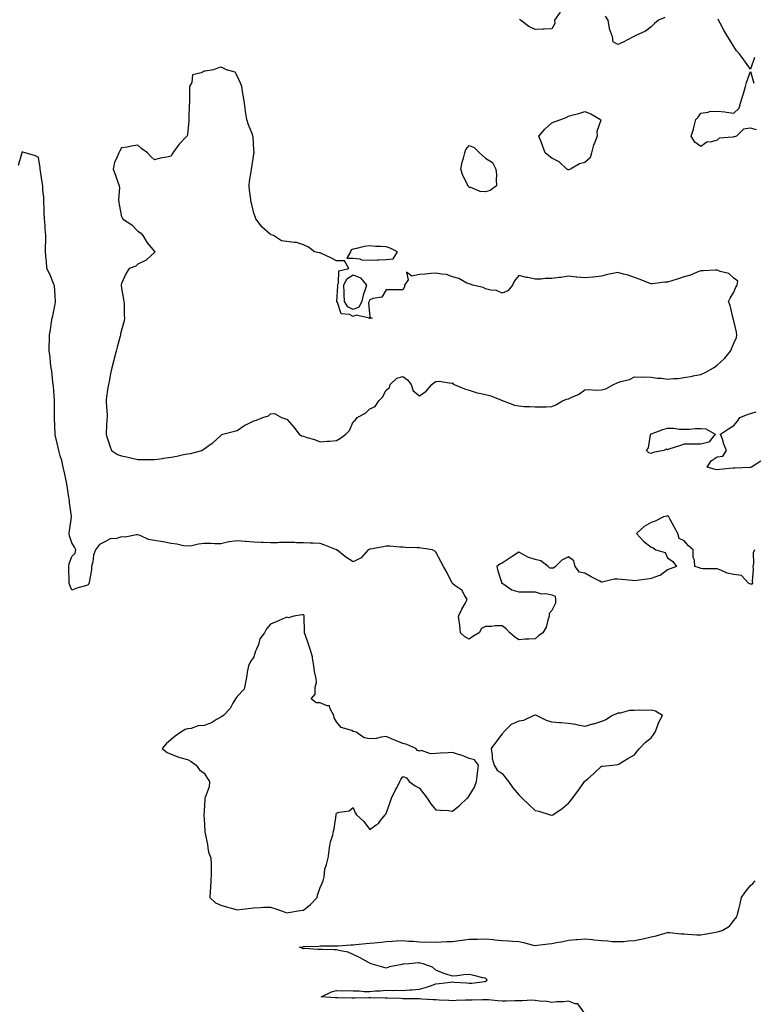
# Model space of a CAD drawing. Units: inches. Extents: x 944723 to 947363, y 7263578 to 7266218.
# Drawn here: x 946477 to 946920, y 7264697 to 7265292 of the extents above; entities that cross this region are included whole.
import ezdxf

# ---------------------------------------------------------------- set-up
doc = ezdxf.new("R2010")
doc.units = ezdxf.units.IN
doc.header["$MEASUREMENT"] = 0
doc.layers.add('Contour_94477263', color=7, linetype='Continuous', true_color=0xa153f6)

msp = doc.modelspace()

# ---------------------------------------------------------------- linework, layer by layer
at = {"layer": 'Contour_94477263'}
for points in [[(946803.1, 7265296.87, 3210), (946799.61, 7265291.92, 3210), (946799.94, 7265290.03, 3210), (946798.05, 7265286.83, 3210), (946793.37, 7265286.6, 3210), (946792.73, 7265286.6, 3210), (946788.05, 7265286.3, 3210), (946784.28, 7265288.15, 3210), (946779.14, 7265291.92, 3210), (946778.61, 7265292.48, 3210)], [(946866.3, 7265293.67, 3210), (946862.62, 7265291.92, 3210), (946860.08, 7265289.89, 3210), (946858.05, 7265287.97, 3210), (946854.65, 7265285.32, 3210), (946848.75, 7265282.62, 3210), (946848.05, 7265282.24, 3210), (946847.82, 7265282.15, 3210), (946847.22, 7265281.92, 3210), (946841.22, 7265278.75, 3210), (946838.05, 7265277.35, 3210), (946835.06, 7265278.93, 3210), (946834.7, 7265281.92, 3210), (946832.97, 7265286.84, 3210), (946832.99, 7265286.98, 3210), (946832.18, 7265291.92, 3210), (946830.49, 7265294.36, 3210)], [(946920.52, 7265269.45, 3210), (946918.05, 7265262.47, 3210), (946914.05, 7265267.92, 3210), (946911.34, 7265271.92, 3210), (946909.62, 7265273.49, 3210), (946908.05, 7265276.07, 3210), (946905.76, 7265279.63, 3210), (946904.38, 7265281.92, 3210), (946902.08, 7265285.95, 3210), (946899.74, 7265290.23, 3210), (946898.8, 7265291.92, 3210), (946898.65, 7265292.52, 3210)], [(946921.82, 7265225.69, 3210), (946918.05, 7265226.71, 3210), (946913.92, 7265226.05, 3210), (946909.71, 7265221.92, 3210), (946908.38, 7265221.59, 3210), (946908.05, 7265221.48, 3210), (946907.37, 7265221.24, 3210), (946899.27, 7265220.7, 3210), (946898.05, 7265219.54, 3210), (946894.54, 7265218.41, 3210), (946891.7, 7265218.27, 3210), (946888.05, 7265215.56, 3210), (946884.4, 7265218.27, 3210), (946882.35, 7265221.92, 3210), (946883.75, 7265226.22, 3210), (946884.04, 7265227.91, 3210), (946885.09, 7265231.92, 3210), (946886.5, 7265233.47, 3210), (946888.05, 7265235.88, 3210), (946892.58, 7265236.45, 3210), (946893.26, 7265236.71, 3210), (946898.05, 7265237.02, 3210), (946902.64, 7265236.51, 3210), (946903.59, 7265236.38, 3210), (946908.05, 7265235.83, 3210), (946911.18, 7265238.79, 3210), (946912.05, 7265241.92, 3210), (946913.47, 7265246.5, 3210), (946913.82, 7265247.69, 3210), (946915.12, 7265251.92, 3210), (946915.6, 7265254.37, 3210), (946918.05, 7265260.98, 3210), (946920.09, 7265253.96, 3210)], [(946920.52, 7264971.92, 3211), (946919.73, 7264970.24, 3211), (946919.85, 7264963.72, 3211), (946919.43, 7264961.92, 3211), (946919.74, 7264960.23, 3211), (946919.02, 7264952.89, 3211), (946919.4, 7264951.92, 3211), (946918.81, 7264951.16, 3211), (946918.05, 7264951.27, 3211), (946917.63, 7264951.5, 3211), (946916.94, 7264951.92, 3211), (946912.66, 7264956.53, 3211), (946908.05, 7264957.08, 3211), (946904.07, 7264957.94, 3211), (946900.19, 7264959.78, 3211), (946898.05, 7264960.48, 3211), (946896.71, 7264960.58, 3211), (946889.4, 7264960.57, 3211), (946888.05, 7264960.66, 3211), (946887.23, 7264961.1, 3211), (946884.39, 7264961.92, 3211), (946884.24, 7264965.73, 3211), (946883.52, 7264967.39, 3211), (946883.49, 7264971.92, 3211), (946880.57, 7264974.44, 3211), (946878.05, 7264977.49, 3211), (946874.94, 7264978.81, 3211), (946874.14, 7264981.92, 3211), (946871.96, 7264985.83, 3211), (946869.6, 7264990.37, 3211), (946868.78, 7264991.92, 3211), (946868.41, 7264992.28, 3211), (946868.05, 7264992.57, 3211), (946867.63, 7264992.34, 3211), (946865.6, 7264991.92, 3211), (946860.59, 7264989.38, 3211), (946858.05, 7264988.57, 3211), (946853.8, 7264986.17, 3211), (946849.14, 7264981.92, 3211), (946853.39, 7264977.26, 3211), (946858.05, 7264973.62, 3211), (946859.24, 7264973.11, 3211), (946860.86, 7264971.92, 3211), (946866.46, 7264970.33, 3211), (946868.05, 7264967.18, 3211), (946871.11, 7264964.98, 3211), (946873.45, 7264961.92, 3211), (946869.47, 7264960.5, 3211), (946868.05, 7264959.96, 3211), (946863.45, 7264956.52, 3211), (946862.47, 7264956.34, 3211), (946858.05, 7264954.63, 3211), (946855.63, 7264954.34, 3211), (946849.49, 7264953.36, 3211), (946848.05, 7264953.17, 3211), (946846.59, 7264953.38, 3211), (946840.12, 7264953.99, 3211), (946838.05, 7264954.32, 3211), (946835.8, 7264954.17, 3211), (946828.58, 7264952.45, 3211), (946828.05, 7264952.39, 3211), (946827.02, 7264952.95, 3211), (946821.81, 7264955.68, 3211), (946818.05, 7264957.91, 3211), (946814.7, 7264958.57, 3211), (946812.19, 7264961.92, 3211), (946811.37, 7264965.24, 3211), (946808.05, 7264967.76, 3211), (946804.2, 7264965.77, 3211), (946800.26, 7264961.92, 3211), (946799.11, 7264960.86, 3211), (946798.05, 7264960.85, 3211), (946796.95, 7264960.82, 3211), (946795.78, 7264961.92, 3211), (946791.44, 7264965.31, 3211), (946788.05, 7264966.12, 3211), (946783.67, 7264967.54, 3211), (946780.76, 7264969.21, 3211), (946778.05, 7264970.5, 3211), (946774.09, 7264967.96, 3211), (946772.82, 7264967.15, 3211), (946768.05, 7264963.91, 3211), (946766.64, 7264963.33, 3211), (946764.89, 7264961.92, 3211), (946765.37, 7264959.24, 3211), (946767.58, 7264952.39, 3211), (946767.69, 7264951.92, 3211), (946767.86, 7264951.73, 3211), (946768.05, 7264951.75, 3211), (946768.43, 7264951.54, 3211), (946773.87, 7264947.74, 3211), (946778.05, 7264946.56, 3211), (946782.8, 7264946.67, 3211), (946783.44, 7264946.53, 3211), (946788.05, 7264946.68, 3211), (946791.61, 7264945.48, 3211), (946794.39, 7264945.58, 3211), (946798.05, 7264944.89, 3211), (946800.08, 7264943.95, 3211), (946800.34, 7264941.92, 3211), (946800.29, 7264939.68, 3211), (946798.05, 7264935.28, 3211), (946796.43, 7264933.54, 3211), (946796.54, 7264931.92, 3211), (946795.62, 7264929.49, 3211), (946794.62, 7264925.35, 3211), (946792.58, 7264921.92, 3211), (946789.97, 7264920, 3211), (946788.05, 7264918.28, 3211), (946784.16, 7264918.03, 3211), (946782.03, 7264917.94, 3211), (946778.05, 7264917.65, 3211), (946775.48, 7264919.35, 3211), (946772.79, 7264921.92, 3211), (946770.4, 7264924.27, 3211), (946768.05, 7264926.04, 3211), (946763.92, 7264926.05, 3211), (946761.73, 7264925.6, 3211), (946758.05, 7264925.64, 3211), (946755.58, 7264924.39, 3211), (946754.1, 7264921.92, 3211), (946750.29, 7264919.68, 3211), (946748.05, 7264918.11, 3211), (946745.51, 7264919.38, 3211), (946743, 7264921.92, 3211), (946742.45, 7264926.32, 3211), (946742.29, 7264927.68, 3211), (946741.78, 7264931.92, 3211), (946743.79, 7264936.18, 3211), (946745.71, 7264939.58, 3211), (946746.98, 7264941.92, 3211), (946745.06, 7264944.91, 3211), (946743.73, 7264947.6, 3211), (946739.48, 7264950.49, 3211), (946738.05, 7264951.61, 3211), (946737.94, 7264951.81, 3211), (946737.88, 7264951.92, 3211), (946737.71, 7264952.26, 3211), (946734.57, 7264958.44, 3211), (946732.63, 7264961.92, 3211), (946731.12, 7264964.99, 3211), (946728.05, 7264970.56, 3211), (946727.32, 7264971.19, 3211), (946725.91, 7264971.92, 3211), (946719.17, 7264973.04, 3211), (946718.05, 7264973.13, 3211), (946716.79, 7264973.18, 3211), (946709.62, 7264973.49, 3211), (946708.05, 7264973.55, 3211), (946706.31, 7264973.66, 3211), (946700.26, 7264974.13, 3211), (946698.05, 7264974.26, 3211), (946696.12, 7264973.85, 3211), (946688.55, 7264972.42, 3211), (946688.05, 7264972.31, 3211), (946687.73, 7264972.24, 3211), (946687.03, 7264971.92, 3211), (946682.81, 7264967.16, 3211), (946678.05, 7264964.72, 3211), (946673.64, 7264967.51, 3211), (946668.09, 7264971.92, 3211), (946668.06, 7264971.93, 3211), (946668.05, 7264971.94, 3211), (946668.02, 7264971.95, 3211), (946660.87, 7264974.74, 3211), (946658.05, 7264975.74, 3211), (946653.96, 7264976.01, 3211), (946652.06, 7264975.93, 3211), (946648.05, 7264976.26, 3211), (946643.76, 7264976.21, 3211), (946642.63, 7264976.5, 3211), (946638.05, 7264976.46, 3211), (946633.62, 7264976.35, 3211), (946632.37, 7264976.24, 3211), (946628.05, 7264976.13, 3211), (946623.63, 7264976.34, 3211), (946622.62, 7264976.49, 3211), (946618.05, 7264976.67, 3211), (946613.16, 7264977.03, 3211), (946612.91, 7264977.06, 3211), (946608.05, 7264977.44, 3211), (946603.13, 7264976.84, 3211), (946602.85, 7264976.72, 3211), (946598.05, 7264975.66, 3211), (946594.41, 7264975.56, 3211), (946591.98, 7264975.85, 3211), (946588.05, 7264975.77, 3211), (946584.66, 7264975.31, 3211), (946580.62, 7264974.49, 3211), (946578.05, 7264974.1, 3211), (946575.48, 7264974.49, 3211), (946571.51, 7264975.38, 3211), (946568.05, 7264975.82, 3211), (946563.19, 7264976.78, 3211), (946562.97, 7264976.84, 3211), (946558.05, 7264977.63, 3211), (946554.39, 7264978.26, 3211), (946549.34, 7264980.63, 3211), (946548.05, 7264981, 3211), (946547.18, 7264981.05, 3211), (946540.28, 7264979.69, 3211), (946538.05, 7264979.77, 3211), (946535.01, 7264978.88, 3211), (946531.26, 7264978.71, 3211), (946528.05, 7264976.74, 3211), (946524.79, 7264975.18, 3211), (946522.49, 7264971.92, 3211), (946521.23, 7264968.74, 3211), (946520.77, 7264964.64, 3211), (946520.05, 7264961.92, 3211), (946520, 7264959.97, 3211), (946518.56, 7264952.43, 3211), (946518.54, 7264951.92, 3211), (946518.37, 7264951.6, 3211), (946518.05, 7264950.82, 3211), (946516.41, 7264950.28, 3211), (946511.2, 7264948.77, 3211), (946508.05, 7264947.7, 3211), (946506.79, 7264950.66, 3211), (946506.55, 7264951.92, 3211), (946506.5, 7264953.47, 3211), (946506.34, 7264960.21, 3211), (946506.28, 7264961.92, 3211), (946506.45, 7264963.52, 3211), (946508.05, 7264968.01, 3211), (946510.07, 7264969.9, 3211), (946510.45, 7264971.92, 3211), (946509.66, 7264973.53, 3211), (946508.05, 7264976.3, 3211), (946506.62, 7264980.49, 3211), (946506.42, 7264981.92, 3211), (946506.61, 7264983.36, 3211), (946507.89, 7264991.76, 3211), (946507.91, 7264991.92, 3211), (946507.9, 7264992.07, 3211), (946506.68, 7265000.55, 3211), (946506.6, 7265001.92, 3211), (946506.35, 7265003.62, 3211), (946505.41, 7265009.28, 3211), (946505.03, 7265011.92, 3211), (946504.22, 7265015.75, 3211), (946503.79, 7265017.66, 3211), (946502.91, 7265021.92, 3211), (946502.11, 7265025.98, 3211), (946501.14, 7265028.83, 3211), (946500.34, 7265031.92, 3211), (946499.93, 7265033.8, 3211), (946498.05, 7265041.52, 3211), (946497.97, 7265041.84, 3211), (946497.95, 7265041.92, 3211), (946497.95, 7265042.02, 3211), (946497.63, 7265051.5, 3211), (946497.63, 7265052.34, 3211), (946497.57, 7265061.44, 3211), (946497.58, 7265061.92, 3211), (946497.53, 7265062.44, 3211), (946496.97, 7265070.84, 3211), (946496.86, 7265071.92, 3211), (946496.64, 7265073.33, 3211), (946496.04, 7265079.91, 3211), (946495.68, 7265081.92, 3211), (946495.3, 7265084.67, 3211), (946494.92, 7265088.79, 3211), (946494.42, 7265091.92, 3211), (946494.5, 7265095.47, 3211), (946494.54, 7265098.41, 3211), (946494.61, 7265101.92, 3211), (946495.11, 7265104.86, 3211), (946495.87, 7265109.74, 3211), (946496.22, 7265111.92, 3211), (946496.55, 7265113.42, 3211), (946498.05, 7265120.46, 3211), (946498.3, 7265121.67, 3211), (946498.31, 7265121.92, 3211), (946498.27, 7265122.14, 3211), (946498.05, 7265125.52, 3211), (946497.53, 7265131.4, 3211), (946497.49, 7265131.92, 3211), (946497.05, 7265132.92, 3211), (946494.75, 7265138.62, 3211), (946493.04, 7265141.92, 3211), (946492.73, 7265146.6, 3211), (946492.63, 7265147.34, 3211), (946492.28, 7265151.92, 3211), (946492.25, 7265156.12, 3211), (946492.44, 7265157.53, 3211), (946492.42, 7265161.92, 3211), (946491.96, 7265165.83, 3211), (946491.95, 7265168.02, 3211), (946491.58, 7265171.92, 3211), (946491.42, 7265175.29, 3211), (946491.37, 7265178.6, 3211), (946491.22, 7265181.92, 3211), (946491.12, 7265184.99, 3211), (946490.65, 7265189.32, 3211), (946490.54, 7265191.92, 3211), (946490.25, 7265194.12, 3211), (946489.2, 7265200.77, 3211), (946489.04, 7265201.92, 3211), (946488.89, 7265202.76, 3211), (946488.05, 7265208.92, 3211), (946486.15, 7265210.02, 3211), (946479.87, 7265211.92, 3211), (946478.4, 7265212.27, 3211), (946478.05, 7265212.36, 3211), (946477.96, 7265212.01, 3211), (946477.93, 7265211.92, 3211), (946477.86, 7265211.73, 3211), (946475.76, 7265204.21, 3211)], [(946924.4, 7265025.57, 3210), (946918.76, 7265021.92, 3210), (946918.15, 7265021.82, 3210), (946918.05, 7265021.81, 3210), (946917.92, 7265021.79, 3210), (946908.59, 7265021.38, 3210), (946908.05, 7265021.3, 3210), (946907.35, 7265021.22, 3210), (946899.51, 7265020.46, 3210), (946898.05, 7265020.27, 3210), (946896.72, 7265020.59, 3210), (946891.85, 7265021.92, 3210), (946894.24, 7265025.73, 3210), (946898.05, 7265028.1, 3210), (946901.35, 7265028.62, 3210), (946903.62, 7265031.92, 3210), (946902.03, 7265035.9, 3210), (946901.11, 7265038.86, 3210), (946900.03, 7265041.92, 3210), (946904.82, 7265045.15, 3210), (946908.05, 7265047.14, 3210), (946910.24, 7265049.73, 3210), (946911.56, 7265051.92, 3210), (946916.27, 7265053.7, 3210), (946918.05, 7265054.33, 3210), (946921.5, 7265055.37, 3210)], [(946818.05, 7264691.95, 3211), (946813.83, 7264697.7, 3211), (946812.27, 7264697.7, 3211), (946808.05, 7264699.24, 3211), (946805.04, 7264698.91, 3211), (946801.13, 7264698.84, 3211), (946798.05, 7264698.41, 3211), (946795.29, 7264699.16, 3211), (946790.65, 7264699.32, 3211), (946788.05, 7264699.8, 3211), (946785.96, 7264699.83, 3211), (946780.42, 7264699.55, 3211), (946778.05, 7264699.58, 3211), (946775.73, 7264699.6, 3211), (946770.59, 7264699.38, 3211), (946768.05, 7264699.4, 3211), (946765.54, 7264699.41, 3211), (946759.83, 7264700.14, 3211), (946758.05, 7264700.15, 3211), (946756.23, 7264700.1, 3211), (946750.03, 7264699.94, 3211), (946748.05, 7264699.88, 3211), (946746, 7264699.87, 3211), (946740.36, 7264699.61, 3211), (946738.05, 7264699.6, 3211), (946735.81, 7264699.68, 3211), (946730.01, 7264699.96, 3211), (946728.05, 7264700.05, 3211), (946726.31, 7264700.18, 3211), (946719.46, 7264700.51, 3211), (946718.05, 7264700.62, 3211), (946716.76, 7264700.63, 3211), (946709.24, 7264700.73, 3211), (946708.05, 7264700.73, 3211), (946706.96, 7264700.83, 3211), (946698.84, 7264701.13, 3211), (946698.05, 7264701.19, 3211), (946697.34, 7264701.21, 3211), (946688.67, 7264701.3, 3211), (946688.05, 7264701.31, 3211), (946687.44, 7264701.31, 3211), (946678.83, 7264701.14, 3211), (946678.05, 7264701.13, 3211), (946677.27, 7264701.14, 3211), (946668.71, 7264701.26, 3211), (946668.05, 7264701.27, 3211), (946667.41, 7264701.28, 3211), (946658.69, 7264701.92, 3211), (946664.95, 7264705.02, 3211), (946668.05, 7264705.81, 3211), (946671.67, 7264705.54, 3211), (946674.24, 7264705.73, 3211), (946678.05, 7264705.52, 3211), (946681.62, 7264705.49, 3211), (946684.79, 7264705.18, 3211), (946688.05, 7264705.16, 3211), (946691.6, 7264705.47, 3211), (946694.35, 7264705.62, 3211), (946698.05, 7264705.98, 3211), (946701.8, 7264705.67, 3211), (946703.97, 7264706, 3211), (946708.05, 7264705.79, 3211), (946712.28, 7264706.15, 3211), (946713.75, 7264706.22, 3211), (946718.05, 7264706.6, 3211), (946722.28, 7264707.69, 3211), (946724.78, 7264708.65, 3211), (946728.05, 7264709.69, 3211), (946729.97, 7264710, 3211), (946736.9, 7264710.77, 3211), (946738.05, 7264710.93, 3211), (946739.16, 7264710.81, 3211), (946746.59, 7264710.46, 3211), (946748.05, 7264710.28, 3211), (946749.7, 7264710.27, 3211), (946757.38, 7264711.25, 3211), (946758.05, 7264711.25, 3211), (946758.43, 7264711.54, 3211), (946758.96, 7264711.92, 3211), (946758.67, 7264712.54, 3211), (946758.05, 7264713.16, 3211), (946756.48, 7264713.49, 3211), (946751.01, 7264714.88, 3211), (946748.05, 7264715.45, 3211), (946744.84, 7264715.13, 3211), (946740.82, 7264714.69, 3211), (946738.05, 7264714.4, 3211), (946734.27, 7264715.7, 3211), (946732.38, 7264716.25, 3211), (946728.05, 7264718.01, 3211), (946725.92, 7264719.79, 3211), (946720.25, 7264721.92, 3211), (946718.47, 7264722.34, 3211), (946718.05, 7264722.42, 3211), (946717.59, 7264722.38, 3211), (946711.73, 7264721.92, 3211), (946708.35, 7264721.62, 3211), (946708.05, 7264721.64, 3211), (946707.66, 7264721.53, 3211), (946700.02, 7264719.95, 3211), (946698.05, 7264719.27, 3211), (946695.9, 7264719.77, 3211), (946688.95, 7264721.92, 3211), (946688.28, 7264722.15, 3211), (946688.05, 7264722.23, 3211), (946687.38, 7264722.59, 3211), (946681.89, 7264725.76, 3211), (946678.05, 7264727.48, 3211), (946675.02, 7264728.89, 3211), (946670.32, 7264729.65, 3211), (946668.05, 7264730.35, 3211), (946666.51, 7264730.38, 3211), (946659.46, 7264730.51, 3211), (946658.05, 7264730.54, 3211), (946656.62, 7264730.49, 3211), (946648.94, 7264731.03, 3211), (946648.05, 7264731, 3211), (946647.35, 7264731.22, 3211), (946645.6, 7264731.92, 3211), (946647.74, 7264732.23, 3211), (946648.05, 7264732.29, 3211), (946648.45, 7264732.32, 3211), (946657.36, 7264732.61, 3211), (946658.05, 7264732.67, 3211), (946658.81, 7264732.68, 3211), (946667.19, 7264732.78, 3211), (946668.05, 7264732.79, 3211), (946668.91, 7264732.78, 3211), (946676.66, 7264733.31, 3211), (946678.05, 7264733.3, 3211), (946679.59, 7264733.46, 3211), (946685.8, 7264734.17, 3211), (946688.05, 7264734.41, 3211), (946690.77, 7264734.64, 3211), (946694.95, 7264735.02, 3211), (946698.05, 7264735.27, 3211), (946701.64, 7264735.51, 3211), (946704.31, 7264735.66, 3211), (946708.05, 7264735.91, 3211), (946711.74, 7264735.61, 3211), (946714.47, 7264735.5, 3211), (946718.05, 7264735.23, 3211), (946721.11, 7264734.98, 3211), (946724.82, 7264735.15, 3211), (946728.05, 7264734.95, 3211), (946731.2, 7264735.07, 3211), (946734.68, 7264735.29, 3211), (946738.05, 7264735.43, 3211), (946742.07, 7264735.94, 3211), (946743.91, 7264736.06, 3211), (946748.05, 7264736.67, 3211), (946752.92, 7264736.79, 3211), (946753.18, 7264736.79, 3211), (946758.05, 7264736.91, 3211), (946762.6, 7264736.47, 3211), (946763.58, 7264736.39, 3211), (946768.05, 7264735.96, 3211), (946771.82, 7264735.69, 3211), (946774.37, 7264735.6, 3211), (946778.05, 7264735.36, 3211), (946780.97, 7264734.84, 3211), (946786.84, 7264733.13, 3211), (946788.05, 7264732.88, 3211), (946789.17, 7264733.04, 3211), (946796.11, 7264733.86, 3211), (946798.05, 7264734.18, 3211), (946800.91, 7264734.78, 3211), (946804.66, 7264735.31, 3211), (946808.05, 7264736.19, 3211), (946812.67, 7264736.54, 3211), (946813.45, 7264736.52, 3211), (946818.05, 7264736.95, 3211), (946822.71, 7264736.58, 3211), (946823.53, 7264736.44, 3211), (946828.05, 7264736, 3211), (946831.98, 7264735.85, 3211), (946834.52, 7264735.45, 3211), (946838.05, 7264735.26, 3211), (946841.55, 7264735.42, 3211), (946844.24, 7264735.73, 3211), (946848.05, 7264735.88, 3211), (946853.02, 7264736.95, 3211), (946853.1, 7264736.97, 3211), (946858.05, 7264738.11, 3211), (946861.16, 7264738.81, 3211), (946866.53, 7264740.4, 3211), (946868.05, 7264740.78, 3211), (946869.24, 7264740.73, 3211), (946876.18, 7264740.05, 3211), (946878.05, 7264739.98, 3211), (946880.1, 7264739.87, 3211), (946885.59, 7264739.46, 3211), (946888.05, 7264739.32, 3211), (946890.23, 7264739.74, 3211), (946897.18, 7264741.05, 3211), (946898.05, 7264741.23, 3211), (946898.67, 7264741.3, 3211), (946901.08, 7264741.92, 3211), (946905.34, 7264744.63, 3211), (946908.05, 7264748.14, 3211), (946909.77, 7264750.2, 3211), (946910.31, 7264751.92, 3211), (946911.02, 7264754.89, 3211), (946911.89, 7264758.08, 3211), (946912.74, 7264761.92, 3211), (946914.89, 7264765.08, 3211), (946918.05, 7264769.09, 3211), (946919.51, 7264770.46, 3211), (946920.87, 7264771.92, 3211)]]:
    msp.add_polyline3d(points, dxfattribs=at)
for points in [[(946578.05, 7265029.94, 3211), (946579.78, 7265030.19, 3211), (946586.6, 7265031.92, 3211), (946587.47, 7265032.5, 3211), (946588.05, 7265033.01, 3211), (946591.74, 7265035.61, 3211), (946593.32, 7265036.65, 3211), (946598.05, 7265041.13, 3211), (946598.47, 7265041.5, 3211), (946599.39, 7265041.92, 3211), (946606.28, 7265043.69, 3211), (946608.05, 7265044.06, 3211), (946612.68, 7265047.29, 3211), (946614.04, 7265047.91, 3211), (946618.05, 7265050.01, 3211), (946619.7, 7265050.27, 3211), (946623.44, 7265051.92, 3211), (946627, 7265052.97, 3211), (946628.05, 7265054.14, 3211), (946630.53, 7265054.4, 3211), (946634.7, 7265051.92, 3211), (946637.18, 7265051.05, 3211), (946638.05, 7265050.89, 3211), (946642.29, 7265046.16, 3211), (946645.51, 7265041.92, 3211), (946646.9, 7265040.77, 3211), (946648.05, 7265040.57, 3211), (946650.11, 7265039.86, 3211), (946654.73, 7265038.6, 3211), (946658.05, 7265037.17, 3211), (946662.4, 7265037.57, 3211), (946663.82, 7265037.69, 3211), (946668.05, 7265038.07, 3211), (946670.46, 7265039.51, 3211), (946673.66, 7265041.92, 3211), (946675.82, 7265044.15, 3211), (946678.05, 7265049.27, 3211), (946679.39, 7265050.58, 3211), (946680.57, 7265051.92, 3211), (946685.48, 7265054.49, 3211), (946688.05, 7265057.25, 3211), (946691.37, 7265058.6, 3211), (946693.54, 7265061.92, 3211), (946695.78, 7265064.19, 3211), (946698.05, 7265068.52, 3211), (946699.92, 7265070.05, 3211), (946700.41, 7265071.92, 3211), (946704.36, 7265075.61, 3211), (946708.05, 7265076.65, 3211), (946710.86, 7265074.73, 3211), (946713.1, 7265071.92, 3211), (946714.25, 7265068.12, 3211), (946718.05, 7265065.02, 3211), (946722.12, 7265067.85, 3211), (946725.67, 7265071.92, 3211), (946726.92, 7265073.05, 3211), (946728.05, 7265073.62, 3211), (946730.05, 7265073.92, 3211), (946737.27, 7265072.7, 3211), (946738.05, 7265072.96, 3211), (946738.46, 7265072.33, 3211), (946739.15, 7265071.92, 3211), (946745.36, 7265069.23, 3211), (946748.05, 7265068.48, 3211), (946753, 7265066.87, 3211), (946753.12, 7265066.85, 3211), (946758.05, 7265065.73, 3211), (946761.23, 7265065.1, 3211), (946767.58, 7265062.39, 3211), (946768.05, 7265062.25, 3211), (946768.28, 7265062.15, 3211), (946768.71, 7265061.92, 3211), (946775.55, 7265059.42, 3211), (946778.05, 7265058.88, 3211), (946781.37, 7265058.6, 3211), (946784.77, 7265058.64, 3211), (946788.05, 7265058.28, 3211), (946791.66, 7265058.31, 3211), (946794.58, 7265058.45, 3211), (946798.05, 7265058.48, 3211), (946800.48, 7265059.49, 3211), (946804.55, 7265061.92, 3211), (946806.97, 7265063, 3211), (946808.05, 7265063.15, 3211), (946810.47, 7265064.34, 3211), (946814.19, 7265065.78, 3211), (946818.05, 7265068.62, 3211), (946821.13, 7265068.84, 3211), (946824.53, 7265068.4, 3211), (946828.05, 7265068.58, 3211), (946830.63, 7265069.34, 3211), (946835.34, 7265071.92, 3211), (946837.22, 7265072.75, 3211), (946838.05, 7265072.99, 3211), (946839.72, 7265073.59, 3211), (946845.09, 7265074.88, 3211), (946848.05, 7265076.43, 3211), (946852.44, 7265076.31, 3211), (946853.55, 7265076.42, 3211), (946858.05, 7265076.32, 3211), (946861.82, 7265075.69, 3211), (946864.36, 7265075.61, 3211), (946868.05, 7265075.12, 3211), (946871.68, 7265075.55, 3211), (946874.44, 7265075.53, 3211), (946878.05, 7265076.1, 3211), (946882.97, 7265077, 3211), (946883.17, 7265077.04, 3211), (946888.05, 7265077.98, 3211), (946890.81, 7265079.16, 3211), (946895.65, 7265081.92, 3211), (946897.07, 7265082.9, 3211), (946898.05, 7265083.48, 3211), (946902.42, 7265087.55, 3211), (946906.01, 7265091.92, 3211), (946906.56, 7265093.41, 3211), (946908.05, 7265096.84, 3211), (946909.64, 7265100.33, 3211), (946909.79, 7265101.92, 3211), (946909.56, 7265103.43, 3211), (946908.05, 7265110.29, 3211), (946907.69, 7265111.56, 3211), (946907.56, 7265111.92, 3211), (946907.35, 7265112.62, 3211), (946905.8, 7265119.67, 3211), (946904.9, 7265121.92, 3211), (946905.91, 7265124.06, 3211), (946908.05, 7265127.58, 3211), (946909.31, 7265130.66, 3211), (946909.98, 7265131.92, 3211), (946910.38, 7265134.25, 3211), (946908.05, 7265136.18, 3211), (946905.04, 7265138.91, 3211), (946899.8, 7265140.17, 3211), (946898.05, 7265140.94, 3211), (946897.04, 7265140.91, 3211), (946889.45, 7265140.52, 3211), (946888.05, 7265140.49, 3211), (946885.79, 7265139.66, 3211), (946881.95, 7265138.02, 3211), (946878.05, 7265136.85, 3211), (946874.31, 7265135.66, 3211), (946870.6, 7265134.47, 3211), (946868.05, 7265133.65, 3211), (946866.28, 7265133.69, 3211), (946858.75, 7265132.62, 3211), (946858.05, 7265132.64, 3211), (946856.85, 7265133.12, 3211), (946851.35, 7265135.22, 3211), (946848.05, 7265136.59, 3211), (946844.15, 7265138.02, 3211), (946841.38, 7265138.59, 3211), (946838.05, 7265139.55, 3211), (946834.99, 7265138.86, 3211), (946831.71, 7265138.26, 3211), (946828.05, 7265137.36, 3211), (946823.16, 7265136.81, 3211), (946822.92, 7265136.79, 3211), (946818.05, 7265136.3, 3211), (946813.26, 7265136.71, 3211), (946812.83, 7265136.7, 3211), (946808.05, 7265137.23, 3211), (946803.43, 7265136.54, 3211), (946802.6, 7265136.47, 3211), (946798.05, 7265135.88, 3211), (946794.02, 7265135.95, 3211), (946791.62, 7265135.49, 3211), (946788.05, 7265135.59, 3211), (946783.5, 7265136.47, 3211), (946782.71, 7265136.58, 3211), (946778.05, 7265137.65, 3211), (946775.48, 7265134.49, 3211), (946774.31, 7265131.92, 3211), (946771.42, 7265128.55, 3211), (946768.05, 7265126.97, 3211), (946764.71, 7265128.58, 3211), (946761.14, 7265128.83, 3211), (946758.05, 7265129.67, 3211), (946756.51, 7265130.38, 3211), (946750.36, 7265131.92, 3211), (946748.69, 7265132.56, 3211), (946748.05, 7265132.61, 3211), (946746.81, 7265133.16, 3211), (946741.99, 7265135.86, 3211), (946738.05, 7265136.99, 3211), (946734.39, 7265138.26, 3211), (946731.53, 7265138.44, 3211), (946728.05, 7265139.22, 3211), (946725.05, 7265138.92, 3211), (946721.38, 7265138.59, 3211), (946718.05, 7265138.24, 3211), (946713.53, 7265137.4, 3211), (946710.25, 7265139.72, 3211), (946711.33, 7265135.2, 3211), (946709.11, 7265131.92, 3211), (946709.17, 7265130.8, 3211), (946708.05, 7265129.08, 3211), (946705.19, 7265129.06, 3211), (946700.98, 7265128.99, 3211), (946698.05, 7265128.97, 3211), (946695.32, 7265124.65, 3211), (946689.99, 7265123.86, 3211), (946688.05, 7265122.98, 3211), (946687.78, 7265122.19, 3211), (946687.72, 7265121.92, 3211), (946687.35, 7265121.22, 3211), (946688.05, 7265112.61, 3211), (946688.47, 7265112.34, 3211), (946689.46, 7265111.92, 3211), (946688.31, 7265111.66, 3211), (946688.05, 7265111.77, 3211), (946687.94, 7265111.81, 3211), (946687.85, 7265111.92, 3211), (946679.94, 7265113.81, 3211), (946678.05, 7265113.05, 3211), (946675.88, 7265114.09, 3211), (946670.71, 7265114.58, 3211), (946668.5, 7265121.47, 3211), (946668.22, 7265121.92, 3211), (946668.21, 7265122.08, 3211), (946668.7, 7265131.27, 3211), (946668.68, 7265131.92, 3211), (946669.23, 7265133.1, 3211), (946669.35, 7265140.62, 3211), (946675.39, 7265141.92, 3211), (946672.73, 7265146.6, 3211), (946668.05, 7265146.61, 3211), (946664.49, 7265148.36, 3211), (946659.02, 7265150.95, 3211), (946658.05, 7265151.41, 3211), (946657.46, 7265151.33, 3211), (946654.62, 7265151.92, 3211), (946651.04, 7265154.91, 3211), (946648.05, 7265156.3, 3211), (946643.84, 7265157.71, 3211), (946642.39, 7265157.58, 3211), (946638.05, 7265158.35, 3211), (946634.82, 7265158.69, 3211), (946629.97, 7265161.92, 3211), (946628.46, 7265162.33, 3211), (946628.05, 7265162.45, 3211), (946623.14, 7265167.01, 3211), (946619.31, 7265171.92, 3211), (946618.96, 7265172.83, 3211), (946618.05, 7265175.33, 3211), (946616.81, 7265180.68, 3211), (946616.53, 7265181.92, 3211), (946616.31, 7265183.66, 3211), (946615.44, 7265189.31, 3211), (946615.15, 7265191.92, 3211), (946615.34, 7265194.63, 3211), (946616.47, 7265200.34, 3211), (946616.62, 7265201.92, 3211), (946616.92, 7265203.05, 3211), (946618.05, 7265211.15, 3211), (946618.22, 7265211.75, 3211), (946618.29, 7265211.92, 3211), (946618.27, 7265212.14, 3211), (946618.05, 7265213.6, 3211), (946617.55, 7265221.42, 3211), (946617.47, 7265221.92, 3211), (946617.16, 7265222.81, 3211), (946614.79, 7265228.66, 3211), (946613.83, 7265231.92, 3211), (946613.01, 7265236.88, 3211), (946613, 7265236.97, 3211), (946612.32, 7265241.92, 3211), (946611.87, 7265245.74, 3211), (946611.17, 7265248.8, 3211), (946610.72, 7265251.92, 3211), (946610.08, 7265253.95, 3211), (946608.05, 7265258.25, 3211), (946606.73, 7265260.6, 3211), (946601.61, 7265261.92, 3211), (946599.28, 7265263.15, 3211), (946598.05, 7265263.55, 3211), (946596.74, 7265263.23, 3211), (946593.74, 7265261.92, 3211), (946588.72, 7265261.25, 3211), (946588.05, 7265261.17, 3211), (946586.23, 7265260.1, 3211), (946581.04, 7265258.93, 3211), (946580.49, 7265254.36, 3211), (946579.25, 7265251.92, 3211), (946579.25, 7265250.72, 3211), (946579.11, 7265242.98, 3211), (946579.11, 7265241.92, 3211), (946579.07, 7265240.9, 3211), (946578.83, 7265232.7, 3211), (946578.79, 7265231.92, 3211), (946578.74, 7265231.23, 3211), (946578.05, 7265222.84, 3211), (946577.78, 7265222.19, 3211), (946577.63, 7265221.92, 3211), (946572.94, 7265217.03, 3211), (946572.31, 7265216.18, 3211), (946569.05, 7265211.92, 3211), (946568.75, 7265211.22, 3211), (946568.05, 7265209.89, 3211), (946565.39, 7265209.26, 3211), (946561.4, 7265208.57, 3211), (946558.05, 7265207.56, 3211), (946555.76, 7265209.63, 3211), (946553.9, 7265211.92, 3211), (946550.4, 7265214.27, 3211), (946548.05, 7265216.53, 3211), (946544.05, 7265215.92, 3211), (946541.45, 7265215.32, 3211), (946538.05, 7265214.75, 3211), (946537.01, 7265212.96, 3211), (946536.39, 7265211.92, 3211), (946535.58, 7265209.45, 3211), (946533.89, 7265206.08, 3211), (946533.08, 7265201.92, 3211), (946534.39, 7265198.26, 3211), (946535.94, 7265194.03, 3211), (946536.71, 7265191.92, 3211), (946536.83, 7265190.7, 3211), (946536.36, 7265183.61, 3211), (946536.5, 7265181.92, 3211), (946536.68, 7265180.55, 3211), (946538.05, 7265173.23, 3211), (946538.61, 7265172.48, 3211), (946538.69, 7265171.92, 3211), (946544.39, 7265168.26, 3211), (946548.05, 7265164.55, 3211), (946549.58, 7265163.45, 3211), (946550.9, 7265161.92, 3211), (946553.55, 7265157.42, 3211), (946558.05, 7265152.15, 3211), (946558.15, 7265152.02, 3211), (946558.26, 7265151.92, 3211), (946558.19, 7265151.78, 3211), (946558.05, 7265151.6, 3211), (946553.88, 7265147.75, 3211), (946553.03, 7265146.94, 3211), (946548.05, 7265144.5, 3211), (946546.69, 7265143.28, 3211), (946542.75, 7265141.92, 3211), (946540.93, 7265139.04, 3211), (946538.05, 7265132.89, 3211), (946537.92, 7265132.05, 3211), (946537.84, 7265131.92, 3211), (946537.85, 7265131.72, 3211), (946538.05, 7265130.01, 3211), (946539.36, 7265123.23, 3211), (946539.48, 7265121.92, 3211), (946539.63, 7265120.34, 3211), (946539.76, 7265113.63, 3211), (946539.97, 7265111.92, 3211), (946539.64, 7265110.33, 3211), (946538.05, 7265104.66, 3211), (946537.57, 7265102.4, 3211), (946537.45, 7265101.92, 3211), (946537.25, 7265101.12, 3211), (946535.53, 7265094.44, 3211), (946534.9, 7265091.92, 3211), (946533.73, 7265087.6, 3211), (946533.42, 7265086.55, 3211), (946532.25, 7265081.92, 3211), (946531.5, 7265078.47, 3211), (946530.8, 7265074.67, 3211), (946530.24, 7265071.92, 3211), (946529.94, 7265070.03, 3211), (946528.92, 7265062.79, 3211), (946528.79, 7265061.92, 3211), (946528.76, 7265061.21, 3211), (946529.38, 7265053.25, 3211), (946529.34, 7265051.92, 3211), (946529.3, 7265050.67, 3211), (946528.81, 7265042.68, 3211), (946528.78, 7265041.92, 3211), (946529.13, 7265040.84, 3211), (946531, 7265034.87, 3211), (946532, 7265031.92, 3211), (946535.66, 7265029.53, 3211), (946538.05, 7265028.77, 3211), (946542.06, 7265027.91, 3211), (946543.72, 7265027.59, 3211), (946548.05, 7265026.6, 3211), (946552.68, 7265026.55, 3211), (946553.36, 7265026.61, 3211), (946558.05, 7265026.56, 3211), (946562.77, 7265027.2, 3211), (946563.44, 7265027.31, 3211), (946568.05, 7265027.96, 3211), (946571.45, 7265028.52, 3211), (946575.62, 7265029.49, 3211)], [(946808.05, 7265201.56, 3210), (946807.71, 7265201.58, 3210), (946807.2, 7265201.92, 3210), (946802.53, 7265206.4, 3210), (946798.05, 7265208.67, 3210), (946796.17, 7265210.05, 3210), (946794.11, 7265211.92, 3210), (946792.35, 7265216.22, 3210), (946791.59, 7265218.38, 3210), (946790.25, 7265221.92, 3210), (946793.85, 7265226.12, 3210), (946798.05, 7265229.95, 3210), (946799.39, 7265230.58, 3210), (946803.5, 7265231.92, 3210), (946806.83, 7265233.14, 3210), (946808.05, 7265233.94, 3210), (946810.92, 7265234.79, 3210), (946814.36, 7265235.61, 3210), (946818.05, 7265236.87, 3210), (946821.58, 7265235.45, 3210), (946827.55, 7265231.92, 3210), (946827.67, 7265231.54, 3210), (946825.26, 7265224.71, 3210), (946825.51, 7265221.92, 3210), (946823.77, 7265217.64, 3210), (946823.26, 7265216.71, 3210), (946822.08, 7265211.92, 3210), (946821.18, 7265208.79, 3210), (946818.05, 7265205.95, 3210), (946814.77, 7265205.2, 3210), (946809.35, 7265201.92, 3210), (946808.37, 7265201.6, 3210)], [(946758.05, 7265188.34, 3210), (946754.69, 7265188.56, 3210), (946749.17, 7265190.8, 3210), (946748.05, 7265190.94, 3210), (946747.75, 7265191.62, 3210), (946747.42, 7265191.92, 3210), (946746.95, 7265193.02, 3210), (946744.34, 7265198.21, 3210), (946743.12, 7265201.92, 3210), (946743.83, 7265206.14, 3210), (946744.68, 7265208.55, 3210), (946745.48, 7265211.92, 3210), (946746.15, 7265213.82, 3210), (946748.05, 7265216.3, 3210), (946751.09, 7265214.96, 3210), (946754.43, 7265211.92, 3210), (946756.29, 7265210.16, 3210), (946758.05, 7265208.63, 3210), (946762.18, 7265206.05, 3210), (946764.29, 7265201.92, 3210), (946764.69, 7265198.56, 3210), (946764.42, 7265195.55, 3210), (946764.73, 7265191.92, 3210), (946760.81, 7265189.16, 3210)], [(946698.05, 7265147.44, 3211), (946702.13, 7265147.84, 3211), (946704.8, 7265151.92, 3211), (946700.44, 7265154.31, 3211), (946698.05, 7265155.07, 3211), (946694.64, 7265155.33, 3211), (946691.47, 7265155.34, 3211), (946688.05, 7265155.63, 3211), (946684.68, 7265155.29, 3211), (946680.08, 7265153.95, 3211), (946678.05, 7265153.65, 3211), (946676.78, 7265153.19, 3211), (946676.48, 7265151.92, 3211), (946674.29, 7265148.16, 3211), (946678.05, 7265148.23, 3211), (946682.14, 7265147.83, 3211), (946683.39, 7265147.26, 3211), (946688.05, 7265147.07, 3211), (946692.72, 7265147.25, 3211), (946693.39, 7265147.26, 3211)], [(946678.05, 7265117.13, 3210), (946674.82, 7265118.69, 3210), (946672.75, 7265121.92, 3210), (946672.55, 7265126.42, 3210), (946672.61, 7265127.36, 3210), (946672.45, 7265131.92, 3210), (946674.21, 7265135.76, 3210), (946678.05, 7265138.07, 3210), (946682.53, 7265136.4, 3210), (946686.05, 7265131.92, 3210), (946685.3, 7265129.17, 3210), (946684.15, 7265125.82, 3210), (946683.26, 7265121.92, 3210), (946681.47, 7265118.5, 3210)], [(946858.05, 7265030.22, 3210), (946856.75, 7265030.62, 3210), (946855.2, 7265031.92, 3210), (946856.4, 7265033.57, 3210), (946857.68, 7265041.55, 3210), (946857.82, 7265041.92, 3210), (946857.97, 7265042, 3210), (946858.05, 7265042.05, 3210), (946858.24, 7265042.11, 3210), (946865.19, 7265044.78, 3210), (946868.05, 7265045.54, 3210), (946871.67, 7265045.54, 3210), (946875.07, 7265044.9, 3210), (946878.05, 7265044.9, 3210), (946881.09, 7265044.96, 3210), (946884.77, 7265045.2, 3210), (946888.05, 7265045.26, 3210), (946891.18, 7265045.05, 3210), (946896.75, 7265041.92, 3210), (946892.86, 7265037.11, 3210), (946888.05, 7265035.8, 3210), (946884.06, 7265035.91, 3210), (946881.91, 7265035.78, 3210), (946878.05, 7265035.9, 3210), (946875.22, 7265034.75, 3210), (946868.83, 7265032.7, 3210), (946868.05, 7265032.43, 3210), (946867.27, 7265032.7, 3210), (946865.72, 7265031.92, 3210), (946859.24, 7265030.73, 3210)], [(946648.05, 7264754.32, 3212), (946652.32, 7264757.65, 3212), (946656.21, 7264761.92, 3212), (946656.58, 7264763.39, 3212), (946658.05, 7264767.9, 3212), (946659.39, 7264770.58, 3212), (946659.97, 7264771.92, 3212), (946660.54, 7264774.41, 3212), (946660.94, 7264779.03, 3212), (946661.88, 7264781.92, 3212), (946663.18, 7264786.79, 3212), (946663.14, 7264787.01, 3212), (946663.75, 7264791.92, 3212), (946664.4, 7264795.57, 3212), (946665.73, 7264799.6, 3212), (946666.26, 7264801.92, 3212), (946666.64, 7264803.33, 3212), (946667.83, 7264811.7, 3212), (946667.87, 7264811.92, 3212), (946667.88, 7264812.09, 3212), (946668.05, 7264812.82, 3212), (946669.53, 7264813.4, 3212), (946675.71, 7264814.26, 3212), (946678.05, 7264816.34, 3212), (946679.25, 7264813.12, 3212), (946680.14, 7264811.92, 3212), (946684.2, 7264808.07, 3212), (946688.05, 7264802.96, 3212), (946691.9, 7264805.77, 3212), (946693.29, 7264806.68, 3212), (946694.63, 7264808.5, 3212), (946697.36, 7264811.92, 3212), (946697.72, 7264812.25, 3212), (946698.05, 7264812.62, 3212), (946700.34, 7264819.63, 3212), (946701.2, 7264821.92, 3212), (946703.42, 7264826.55, 3212), (946704.34, 7264828.21, 3212), (946706.32, 7264831.92, 3212), (946706.77, 7264833.2, 3212), (946708.05, 7264835.05, 3212), (946710.34, 7264834.21, 3212), (946711.98, 7264831.92, 3212), (946715.56, 7264829.43, 3212), (946718.05, 7264827.99, 3212), (946720.67, 7264824.54, 3212), (946722.76, 7264821.92, 3212), (946724.83, 7264818.7, 3212), (946728.05, 7264815, 3212), (946730.77, 7264814.64, 3212), (946735.56, 7264814.41, 3212), (946738.05, 7264814.13, 3212), (946742.39, 7264817.58, 3212), (946746.98, 7264821.92, 3212), (946747.52, 7264822.45, 3212), (946748.05, 7264823.34, 3212), (946751.28, 7264828.69, 3212), (946752.54, 7264831.92, 3212), (946753.11, 7264836.86, 3212), (946753.14, 7264837.01, 3212), (946753.8, 7264841.92, 3212), (946751.33, 7264845.2, 3212), (946748.05, 7264845.88, 3212), (946743.81, 7264847.68, 3212), (946741.68, 7264848.29, 3212), (946738.05, 7264849.56, 3212), (946735.42, 7264849.29, 3212), (946730.74, 7264849.23, 3212), (946728.05, 7264848.92, 3212), (946724.78, 7264848.65, 3212), (946719.32, 7264850.65, 3212), (946718.05, 7264850.35, 3212), (946716.94, 7264850.81, 3212), (946715.92, 7264851.92, 3212), (946710.43, 7264854.3, 3212), (946708.05, 7264855.03, 3212), (946703.2, 7264857.07, 3212), (946702.72, 7264857.25, 3212), (946698.05, 7264859.11, 3212), (946695, 7264858.87, 3212), (946692, 7264857.97, 3212), (946688.05, 7264857.78, 3212), (946684.63, 7264858.5, 3212), (946679.83, 7264861.92, 3212), (946678.38, 7264862.25, 3212), (946678.05, 7264862.32, 3212), (946677.24, 7264862.73, 3212), (946670.87, 7264864.74, 3212), (946668.05, 7264868, 3212), (946666.66, 7264870.53, 3212), (946666.38, 7264871.92, 3212), (946664.09, 7264875.88, 3212), (946663.83, 7264877.7, 3212), (946662.33, 7264877.64, 3212), (946658.05, 7264879.57, 3212), (946655.71, 7264879.58, 3212), (946652.67, 7264881.92, 3212), (946655.12, 7264884.85, 3212), (946655.07, 7264888.94, 3212), (946655.99, 7264891.92, 3212), (946655.66, 7264894.31, 3212), (946654.69, 7264898.56, 3212), (946654.31, 7264901.92, 3212), (946653.45, 7264906.52, 3212), (946653.43, 7264907.3, 3212), (946652.13, 7264911.92, 3212), (946651.08, 7264914.95, 3212), (946649.05, 7264920.92, 3212), (946648.7, 7264921.92, 3212), (946648.66, 7264922.53, 3212), (946648.45, 7264931.52, 3212), (946648.42, 7264931.92, 3212), (946648.36, 7264932.23, 3212), (946648.05, 7264932.73, 3212), (946647.22, 7264932.75, 3212), (946642.31, 7264931.92, 3212), (946638.99, 7264930.98, 3212), (946638.05, 7264931.29, 3212), (946636.95, 7264930.82, 3212), (946631.57, 7264928.4, 3212), (946628.05, 7264927.01, 3212), (946625.73, 7264924.24, 3212), (946624.4, 7264921.92, 3212), (946621.7, 7264918.27, 3212), (946620.83, 7264914.7, 3212), (946619.69, 7264911.92, 3212), (946619.14, 7264910.83, 3212), (946618.05, 7264907.27, 3212), (946615.81, 7264904.16, 3212), (946614.88, 7264901.92, 3212), (946614.11, 7264897.98, 3212), (946613.86, 7264896.11, 3212), (946612.93, 7264891.92, 3212), (946612.18, 7264887.79, 3212), (946608.05, 7264883.3, 3212), (946607.41, 7264882.56, 3212), (946607.02, 7264881.92, 3212), (946605.46, 7264879.33, 3212), (946603.82, 7264876.15, 3212), (946599.7, 7264871.92, 3212), (946598.67, 7264871.3, 3212), (946598.05, 7264870.82, 3212), (946595.58, 7264869.45, 3212), (946592.53, 7264867.44, 3212), (946588.05, 7264865.93, 3212), (946584.38, 7264865.59, 3212), (946580.22, 7264864.09, 3212), (946578.05, 7264863.76, 3212), (946576.59, 7264863.38, 3212), (946573.94, 7264861.92, 3212), (946570.57, 7264859.4, 3212), (946568.05, 7264857.34, 3212), (946565.12, 7264854.85, 3212), (946562.75, 7264851.92, 3212), (946565.66, 7264849.53, 3212), (946568.05, 7264848.47, 3212), (946572.81, 7264846.68, 3212), (946573.41, 7264846.56, 3212), (946578.05, 7264845.23, 3212), (946580.27, 7264844.14, 3212), (946583.28, 7264841.92, 3212), (946585.27, 7264839.14, 3212), (946588.05, 7264837.14, 3212), (946589.97, 7264833.84, 3212), (946591.2, 7264831.92, 3212), (946591.14, 7264828.83, 3212), (946588.56, 7264822.43, 3212), (946588.54, 7264821.92, 3212), (946588.47, 7264821.5, 3212), (946588.05, 7264814.15, 3212), (946587.9, 7264812.07, 3212), (946587.88, 7264811.92, 3212), (946587.89, 7264811.76, 3212), (946588.05, 7264809.2, 3212), (946588.36, 7264802.23, 3212), (946588.39, 7264801.92, 3212), (946588.46, 7264801.51, 3212), (946590.05, 7264793.92, 3212), (946590.35, 7264791.92, 3212), (946590.71, 7264789.26, 3212), (946592.04, 7264785.91, 3212), (946592.35, 7264781.92, 3212), (946592.26, 7264777.71, 3212), (946592.23, 7264776.1, 3212), (946592.14, 7264771.92, 3212), (946591.89, 7264768.08, 3212), (946591.68, 7264765.55, 3212), (946591.44, 7264761.92, 3212), (946594.9, 7264758.77, 3212), (946598.05, 7264757.25, 3212), (946602.2, 7264756.07, 3212), (946604.46, 7264755.51, 3212), (946608.05, 7264754.56, 3212), (946611.03, 7264754.9, 3212), (946614.59, 7264755.38, 3212), (946618.05, 7264755.76, 3212), (946621.99, 7264755.86, 3212), (946623.95, 7264756.02, 3212), (946628.05, 7264756.12, 3212), (946631.3, 7264755.17, 3212), (946636.94, 7264753.03, 3212), (946638.05, 7264752.66, 3212), (946638.93, 7264752.8, 3212), (946645.96, 7264754.01, 3212)], [(946798.05, 7264811.53, 3212), (946798.29, 7264811.68, 3212), (946798.64, 7264811.92, 3212), (946804.28, 7264815.69, 3212), (946808.05, 7264818.89, 3212), (946809.49, 7264820.48, 3212), (946810.65, 7264821.92, 3212), (946813.8, 7264826.17, 3212), (946817.48, 7264831.35, 3212), (946817.89, 7264831.92, 3212), (946817.95, 7264832.02, 3212), (946818.05, 7264832.19, 3212), (946819.84, 7264833.71, 3212), (946823.33, 7264836.64, 3212), (946828.05, 7264841.19, 3212), (946828.67, 7264841.3, 3212), (946834.72, 7264841.92, 3212), (946837.76, 7264842.21, 3212), (946838.05, 7264842.21, 3212), (946838.78, 7264842.65, 3212), (946844.05, 7264845.92, 3212), (946848.05, 7264848.06, 3212), (946849.68, 7264850.29, 3212), (946850.97, 7264851.92, 3212), (946854.49, 7264855.48, 3212), (946858.05, 7264858.38, 3212), (946859.52, 7264860.45, 3212), (946860.58, 7264861.92, 3212), (946862.14, 7264866.01, 3212), (946862.55, 7264867.42, 3212), (946864.84, 7264871.92, 3212), (946860.67, 7264874.54, 3212), (946858.05, 7264875.11, 3212), (946855.12, 7264874.85, 3212), (946851.25, 7264875.12, 3212), (946848.05, 7264874.93, 3212), (946844.98, 7264874.99, 3212), (946839.34, 7264873.21, 3212), (946838.05, 7264873.26, 3212), (946837.08, 7264872.89, 3212), (946834.79, 7264871.92, 3212), (946830.61, 7264869.36, 3212), (946828.05, 7264868.34, 3212), (946823.26, 7264866.71, 3212), (946822.72, 7264866.59, 3212), (946818.05, 7264865.3, 3212), (946813.92, 7264866.05, 3212), (946812.58, 7264866.45, 3212), (946808.05, 7264867.06, 3212), (946803.59, 7264867.46, 3212), (946802.47, 7264867.5, 3212), (946798.05, 7264867.87, 3212), (946794.93, 7264868.8, 3212), (946788.85, 7264871.92, 3212), (946788.28, 7264872.15, 3212), (946788.05, 7264872.18, 3212), (946787.85, 7264872.12, 3212), (946787.29, 7264871.92, 3212), (946781.01, 7264868.96, 3212), (946778.05, 7264868.49, 3212), (946773.52, 7264866.45, 3212), (946768.92, 7264861.92, 3212), (946768.6, 7264861.37, 3212), (946768.05, 7264860.77, 3212), (946764.16, 7264855.81, 3212), (946761.36, 7264851.92, 3212), (946762.07, 7264847.9, 3212), (946761.95, 7264845.82, 3212), (946763.17, 7264841.92, 3212), (946765.05, 7264838.92, 3212), (946768.05, 7264836.92, 3212), (946770.2, 7264834.07, 3212), (946771.86, 7264831.92, 3212), (946774.42, 7264828.29, 3212), (946778.05, 7264824.06, 3212), (946779.15, 7264823.02, 3212), (946780.24, 7264821.92, 3212), (946784.26, 7264818.13, 3212), (946788.05, 7264814.53, 3212), (946790.17, 7264814.04, 3212), (946796.99, 7264811.92, 3212), (946797.78, 7264811.65, 3212)]]:
    msp.add_polyline3d(points, close=True, dxfattribs=at)

doc.saveas('drawing.dxf')
